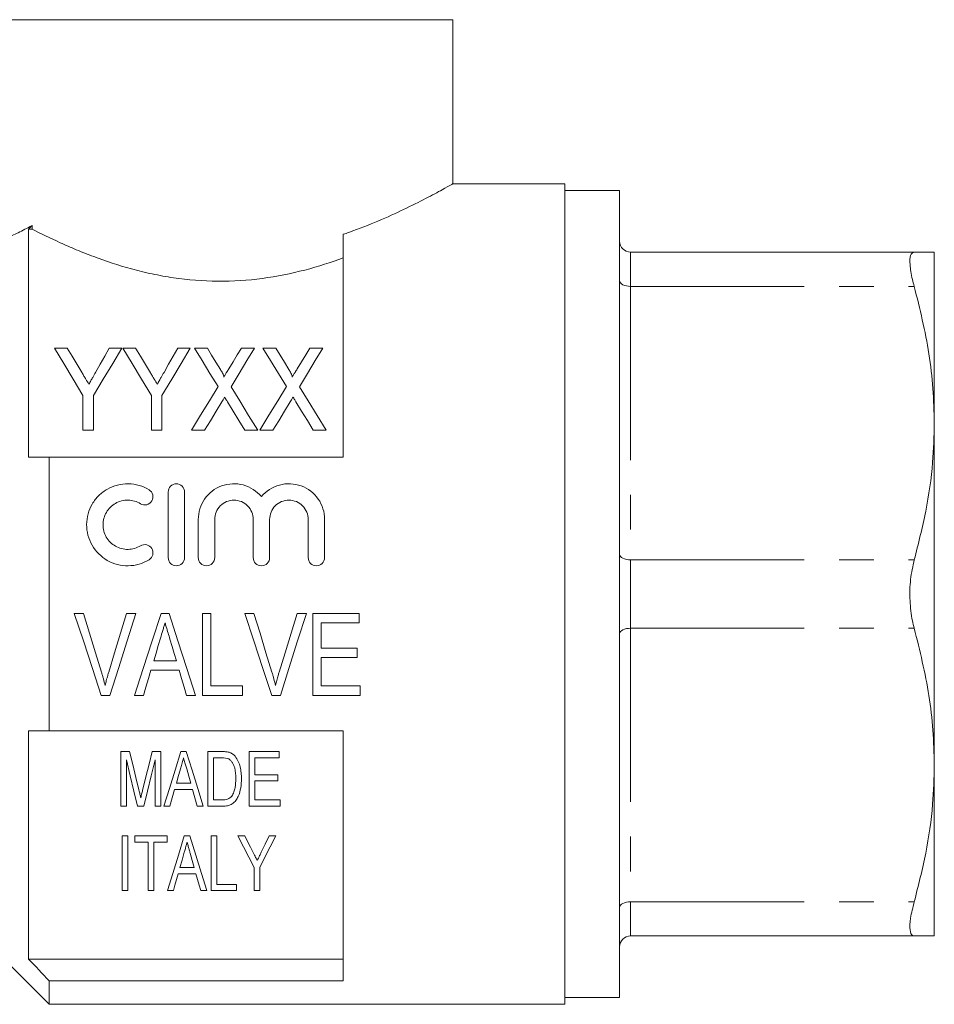
# Model space of a CAD drawing. Units: millimetres. Extents: x 163 to 243, y 96 to 266.
# Drawn here: x 196 to 230, y 174 to 210 of the extents above; entities that cross this region are included whole.
import ezdxf

# ---------------------------------------------------------------- set-up
doc = ezdxf.new("R2010")
doc.units = ezdxf.units.MM
doc.linetypes.add('PHANTOM', pattern=[12.7, 6.35, -1.27, 1.27, -1.27, 1.27, -1.27])

msp = doc.modelspace()

# ---------------------------------------------------------------- linework, layer by layer
at = {"color": 7, "linetype": 'Continuous', "lineweight": 15}
for p, q in [((195.043, 209.837), (211.909, 209.837)), ((211.909, 203.826), (211.909, 209.837)), ((216.009, 203.837), (211.89, 203.837)), ((216.009, 203.837), (216.009, 173.837)), ((218.009, 203.587), (216.009, 203.587)), ((218.009, 203.587), (218.009, 188.837)), ((196.409, 193.837), (196.409, 202.181)), ((196.536, 202.181), (196.409, 202.181)), ((196.536, 202.315), (196.536, 202.181)), ((207.909, 193.837), (207.909, 201.99)), ((218.409, 201.337), (228.777, 201.337)), ((229.509, 201.337), (229.509, 195.087)), ((197.82, 197.826), (197.357, 197.826)), ((199.818, 197.826), (199.356, 197.826)), ((200.32, 197.826), (199.857, 197.826)), ((202.318, 197.826), (201.856, 197.826)), ((202.94, 197.826), (202.472, 197.826)), ((204.665, 197.826), (204.184, 197.826)), ((205.44, 197.826), (204.972, 197.826)), ((207.165, 197.826), (206.684, 197.826)), ((198.395, 196.097), (198.395, 194.826)), ((198.78, 194.826), (198.78, 196.097)), ((200.895, 196.097), (200.895, 194.826)), ((201.28, 194.826), (201.28, 196.097)), ((198.395, 194.826), (198.78, 194.826)), ((200.895, 194.826), (201.28, 194.826)), ((202.357, 194.826), (202.837, 194.826)), ((204.312, 194.826), (204.78, 194.826)), ((204.857, 194.826), (205.337, 194.826)), ((206.812, 194.826), (207.28, 194.826)), ((229.509, 195.087), (229.509, 182.587)), ((197.159, 183.837), (197.159, 193.837)), ((207.909, 193.837), (197.159, 193.837)), ((201.509, 190.17), (201.509, 192.57)), ((202.109, 192.57), (202.109, 190.17)), ((202.609, 190.17), (202.609, 191.566)), ((203.209, 191.566), (203.209, 190.17)), ((204.617, 190.17), (204.617, 191.566)), ((205.217, 191.566), (205.217, 190.17)), ((206.626, 190.17), (206.626, 191.566)), ((207.226, 191.566), (207.226, 190.17)), ((218.009, 188.837), (218.009, 174.087)), ((198.414, 188.131), (198.077, 188.131)), ((200.328, 188.131), (199.991, 188.131)), ((201.54, 188.131), (201.25, 188.131)), ((203.068, 188.131), (202.76, 188.131)), ((202.76, 188.131), (202.76, 185.131)), ((203.068, 185.477), (203.068, 188.131)), ((204.645, 188.131), (204.308, 188.131)), ((206.559, 188.131), (206.222, 188.131)), ((208.491, 188.131), (206.799, 188.131)), ((206.799, 188.131), (206.799, 185.131)), ((208.491, 187.785), (208.491, 188.131)), ((207.106, 186.862), (207.106, 187.785)), ((207.106, 187.785), (208.491, 187.785)), ((208.414, 186.862), (207.106, 186.862)), ((208.414, 186.516), (208.414, 186.862)), ((207.106, 185.477), (207.106, 186.516)), ((207.106, 186.516), (208.414, 186.516)), ((201.807, 186.4), (200.983, 186.4)), ((200.88, 186.054), (201.909, 186.054)), ((204.222, 185.477), (203.068, 185.477)), ((204.222, 185.131), (204.222, 185.477)), ((208.53, 185.477), (207.106, 185.477)), ((208.53, 185.131), (208.53, 185.477)), ((199.064, 185.131), (199.38, 185.131)), ((200.278, 185.131), (200.606, 185.131)), ((202.183, 185.131), (202.512, 185.131)), ((202.76, 185.131), (204.222, 185.131)), ((205.295, 185.131), (205.611, 185.131)), ((206.799, 185.131), (208.53, 185.131)), ((196.409, 175.493), (196.409, 183.837)), ((197.159, 183.837), (207.909, 183.837)), ((207.909, 174.695), (207.909, 183.837)), ((199.776, 183.079), (199.776, 181.079)), ((200.094, 183.079), (199.776, 183.079)), ((201.238, 183.079), (200.923, 183.079)), ((201.238, 181.079), (201.238, 183.079)), ((202.171, 183.079), (201.971, 183.079)), ((202.955, 183.079), (202.955, 181.079)), ((203.468, 183.079), (202.955, 183.079)), ((205.571, 183.079), (204.468, 183.079)), ((204.468, 183.079), (204.468, 181.079)), ((205.571, 182.848), (205.571, 183.079)), ((199.981, 181.079), (199.981, 182.771)), ((201.032, 182.771), (201.032, 181.079)), ((203.161, 182.848), (203.47, 182.848)), ((203.161, 181.31), (203.161, 182.848)), ((204.673, 182.848), (205.571, 182.848)), ((204.673, 182.233), (204.673, 182.848)), ((229.509, 182.587), (229.509, 176.337)), ((205.52, 182.233), (204.673, 182.233)), ((205.52, 182.002), (205.52, 182.233)), ((202.332, 181.925), (201.81, 181.925)), ((204.673, 182.002), (205.52, 182.002)), ((204.673, 181.31), (204.673, 182.002)), ((201.571, 181.079), (201.745, 181.695)), ((201.745, 181.695), (202.397, 181.695)), ((203.475, 181.31), (203.161, 181.31)), ((205.597, 181.31), (204.673, 181.31)), ((205.597, 181.079), (205.597, 181.31)), ((199.776, 181.079), (199.981, 181.079)), ((200.389, 181.079), (200.622, 181.079)), ((201.032, 181.079), (201.238, 181.079)), ((201.352, 181.079), (201.571, 181.079)), ((202.571, 181.079), (202.79, 181.079)), ((202.955, 181.079), (203.493, 181.079)), ((204.468, 181.079), (205.597, 181.079)), ((199.827, 179.992), (199.827, 177.992)), ((200.032, 179.992), (199.827, 179.992)), ((200.032, 177.992), (200.032, 179.992)), ((200.289, 179.992), (200.289, 179.761)), ((201.468, 179.992), (200.289, 179.992)), ((200.289, 179.761), (200.776, 179.761)), ((200.776, 179.761), (200.776, 177.992)), ((200.981, 179.761), (201.468, 179.761)), ((200.981, 177.992), (200.981, 179.761)), ((201.468, 179.761), (201.468, 179.992)), ((202.299, 179.992), (202.099, 179.992)), ((203.084, 179.992), (203.084, 177.992)), ((203.289, 179.992), (203.084, 179.992)), ((203.289, 178.223), (203.289, 179.992)), ((204.305, 179.992), (204.058, 179.992)), ((205.443, 179.992), (205.196, 179.992)), ((201.873, 178.608), (202.525, 178.608)), ((202.46, 178.838), (201.938, 178.838)), ((204.648, 178.84), (204.648, 177.992)), ((204.853, 177.992), (204.853, 178.84)), ((204.007, 178.223), (203.289, 178.223)), ((204.007, 177.992), (204.007, 178.223)), ((199.827, 177.992), (200.032, 177.992)), ((200.776, 177.992), (200.981, 177.992)), ((201.48, 177.992), (201.699, 177.992)), ((202.699, 177.992), (202.918, 177.992)), ((203.084, 177.992), (204.007, 177.992)), ((204.648, 177.992), (204.853, 177.992)), ((194.409, 176.587), (197.159, 173.837)), ((218.409, 176.337), (228.777, 176.337)), ((207.909, 175.493), (196.409, 175.493)), ((197.159, 173.837), (197.159, 174.695)), ((207.909, 174.695), (197.159, 174.695)), ((216.009, 174.087), (218.009, 174.087)), ((197.159, 173.837), (216.009, 173.837))]:
    msp.add_line(p, q, dxfattribs=at)
at = {"color": 8, "linetype": 'PHANTOM', "lineweight": 0}
for p, q in [((218.409, 201.337), (218.409, 200.087)), ((218.409, 200.087), (218.409, 190.087)), ((218.409, 200.087), (228.777, 200.087)), ((218.409, 190.087), (218.409, 187.587)), ((218.409, 190.087), (228.777, 190.087)), ((218.409, 187.587), (218.409, 177.587)), ((218.409, 187.587), (228.777, 187.587)), ((218.409, 177.587), (228.777, 177.587)), ((218.409, 177.587), (218.409, 176.337))]:
    msp.add_line(p, q, dxfattribs=at)
at = {"color": 8, "linetype": 'PHANTOM', "lineweight": 0, "flags": 128}
for points in [[(218.009, 200.287), (218.017, 200.248), (218.04, 200.21), (218.077, 200.176), (218.127, 200.145), (218.187, 200.121), (218.256, 200.102), (218.331, 200.091), (218.409, 200.087)], [(218.009, 190.287), (218.017, 190.248), (218.04, 190.21), (218.077, 190.176), (218.127, 190.145), (218.187, 190.121), (218.256, 190.102), (218.331, 190.091), (218.409, 190.087)], [(218.009, 187.387), (218.017, 187.426), (218.04, 187.463), (218.077, 187.498), (218.127, 187.528), (218.187, 187.553), (218.256, 187.572), (218.331, 187.583), (218.409, 187.587)], [(218.009, 177.387), (218.017, 177.426), (218.04, 177.463), (218.077, 177.498), (218.127, 177.528), (218.187, 177.553), (218.256, 177.572), (218.331, 177.583), (218.409, 177.587)]]:
    msp.add_lwpolyline(points, dxfattribs=at)
at = {"color": 7, "linetype": 'Continuous', "lineweight": 15, "flags": 128}
for points in [[(197.357, 197.826), (197.691, 197.27), (198.037, 196.693), (198.395, 196.097)], [(198.361, 196.925), (198.177, 197.231), (197.996, 197.532), (197.82, 197.826)], [(198.78, 196.097), (199.138, 196.693), (199.484, 197.27), (199.818, 197.826)], [(199.356, 197.826), (199.192, 197.538), (199.026, 197.243), (198.856, 196.943)], [(199.857, 197.826), (200.191, 197.27), (200.537, 196.693), (200.895, 196.097)], [(200.861, 196.925), (200.677, 197.231), (200.496, 197.532), (200.32, 197.826)], [(201.28, 196.097), (201.638, 196.693), (201.984, 197.27), (202.318, 197.826)], [(201.856, 197.826), (201.692, 197.538), (201.526, 197.243), (201.356, 196.943)], [(202.472, 197.826), (202.75, 197.373), (203.037, 196.906), (203.331, 196.426)], [(203.417, 197.047), (203.255, 197.311), (203.096, 197.571), (202.94, 197.826)], [(204.184, 197.826), (204.034, 197.579), (203.881, 197.328), (203.725, 197.072)], [(203.805, 196.415), (204.1, 196.899), (204.386, 197.37), (204.665, 197.826)], [(204.972, 197.826), (205.25, 197.373), (205.537, 196.906), (205.831, 196.426)], [(205.917, 197.047), (205.755, 197.311), (205.596, 197.571), (205.44, 197.826)], [(206.684, 197.826), (206.534, 197.579), (206.381, 197.328), (206.225, 197.072)], [(206.305, 196.415), (206.6, 196.899), (206.886, 197.37), (207.165, 197.826)], [(203.331, 196.426), (203.014, 195.905), (202.689, 195.372), (202.357, 194.826)], [(204.78, 194.826), (204.448, 195.368), (204.123, 195.898), (203.805, 196.415)], [(205.831, 196.426), (205.514, 195.905), (205.189, 195.372), (204.857, 194.826)], [(207.28, 194.826), (206.948, 195.368), (206.623, 195.898), (206.305, 196.415)], [(202.837, 194.826), (203.05, 195.176), (203.261, 195.522), (203.469, 195.862)], [(203.675, 195.865), (203.885, 195.523), (204.097, 195.177), (204.312, 194.826)], [(205.337, 194.826), (205.55, 195.176), (205.761, 195.522), (205.969, 195.862)], [(206.175, 195.865), (206.385, 195.523), (206.597, 195.177), (206.812, 194.826)], [(198.077, 188.131), (198.409, 187.122), (198.739, 186.12), (199.064, 185.131)], [(199.07, 185.981), (198.853, 186.693), (198.634, 187.411), (198.414, 188.131)], [(199.991, 188.131), (199.771, 187.411), (199.551, 186.693), (199.334, 185.981)], [(199.38, 185.131), (199.693, 186.12), (200.009, 187.122), (200.328, 188.131)], [(201.25, 188.131), (200.923, 187.122), (200.599, 186.12), (200.278, 185.131)], [(202.512, 185.131), (202.192, 186.12), (201.867, 187.122), (201.54, 188.131)], [(204.308, 188.131), (204.64, 187.122), (204.97, 186.12), (205.295, 185.131)], [(205.301, 185.981), (205.083, 186.693), (204.865, 187.411), (204.645, 188.131)], [(206.222, 188.131), (206.001, 187.411), (205.782, 186.693), (205.564, 185.981)], [(205.611, 185.131), (205.924, 186.12), (206.24, 187.122), (206.559, 188.131)], [(200.983, 186.4), (201.065, 186.675), (201.147, 186.951), (201.229, 187.227)], [(201.572, 187.188), (201.65, 186.925), (201.729, 186.662), (201.807, 186.4)], [(200.606, 185.131), (200.697, 185.437), (200.789, 185.745), (200.88, 186.054)], [(201.909, 186.054), (202.001, 185.745), (202.092, 185.437), (202.183, 185.131)], [(200.437, 181.676), (200.325, 182.135), (200.211, 182.603), (200.094, 183.079)], [(200.923, 183.079), (200.808, 182.612), (200.694, 182.152), (200.582, 181.7)], [(201.971, 183.079), (201.759, 182.395), (201.553, 181.728), (201.352, 181.079)], [(202.79, 181.079), (202.589, 181.728), (202.383, 182.395), (202.171, 183.079)], [(199.981, 182.771), (200.12, 182.195), (200.256, 181.63), (200.389, 181.079)], [(200.622, 181.079), (200.755, 181.63), (200.892, 182.195), (201.032, 182.771)], [(201.81, 181.925), (201.888, 182.201), (201.967, 182.481)], [(202.185, 182.445), (202.259, 182.184), (202.332, 181.925)], [(202.397, 181.695), (202.485, 181.385), (202.571, 181.079)], [(202.099, 179.992), (201.881, 179.289), (201.675, 178.622), (201.48, 177.992)], [(202.918, 177.992), (202.723, 178.622), (202.517, 179.289), (202.299, 179.992)], [(204.058, 179.992), (204.26, 179.597), (204.457, 179.213), (204.648, 178.84)], [(204.617, 179.384), (204.514, 179.584), (204.41, 179.787), (204.305, 179.992)], [(204.853, 178.84), (205.044, 179.213), (205.241, 179.597), (205.443, 179.992)], [(205.196, 179.992), (205.052, 179.692), (204.91, 179.397)], [(201.938, 178.838), (202.016, 179.113), (202.095, 179.394)], [(202.313, 179.358), (202.388, 179.096), (202.46, 178.838)], [(201.699, 177.992), (201.756, 178.193), (201.814, 178.398), (201.873, 178.608)], [(202.525, 178.608), (202.584, 178.398), (202.642, 178.193), (202.699, 177.992)]]:
    msp.add_lwpolyline(points, dxfattribs=at)
at = {"color": 7, "linetype": 'Continuous', "lineweight": 15}
for centre, start, end in [((218.409, 201.737), 180, 270), ((218.409, 175.937), 90, 180)]:
    msp.add_arc(centre, 0.4, start, end, dxfattribs=at)
for points, knots in [([(207.909, 201.99), (207.978, 202.013), (208.426, 202.169), (209.206, 202.478), (210.159, 202.912), (210.965, 203.319), (211.536, 203.627), (211.864, 203.811), (211.882, 203.821), (211.89, 203.826)], [0, 0, 0, 0, 0.028589, 0.188376, 0.352012, 0.526169, 0.706259, 0.865718, 1, 1, 1, 1]), ([(195.043, 201.633), (195.158, 201.673), (195.343, 201.741), (195.727, 201.907), (195.871, 201.972), (196.184, 202.126), (196.354, 202.214), (196.536, 202.315)], [0, 0, 0, 0, 0.5, 0.5, 0.75, 0.75, 1, 1, 1, 1]), ([(196.536, 202.181), (196.845, 202.022), (197.187, 201.853), (197.75, 201.597), (197.945, 201.511), (198.354, 201.34), (198.568, 201.255), (199.222, 201.01), (199.682, 200.857), (200.412, 200.658), (200.662, 200.597), (201.176, 200.487), (201.44, 200.44), (202.233, 200.323), (202.773, 200.279), (203.874, 200.27), (204.418, 200.307), (205.48, 200.448), (206.005, 200.555), (206.994, 200.813), (207.464, 200.964), (207.909, 201.128)], [0, 0, 0, 0, 0.125, 0.125, 0.1875, 0.1875, 0.25, 0.25, 0.375, 0.375, 0.4375, 0.4375, 0.5, 0.5, 0.625, 0.625, 0.75, 0.75, 0.875, 0.875, 1, 1, 1, 1]), ([(228.777, 201.337), (228.725, 201.314), (228.62, 201.269), (228.604, 200.903), (228.675, 200.47), (228.754, 200.173), (228.777, 200.087)], [0, 0, 0, 0, 0.295639, 0.591761, 0.880743, 1, 1, 1, 1]), ([(229.509, 201.337), (229.476, 201.337), (229.423, 201.337), (229.116, 201.337), (228.89, 201.337), (228.777, 201.337)], [0, 0, 0, 0, 0.47299, 0.736046, 1, 1, 1, 1]), ([(228.777, 200.087), (228.979, 199.269), (229.284, 198.036), (229.479, 196.358), (229.499, 195.511), (229.509, 195.087)], [0, 0, 0, 0, 0.496522, 0.74827, 1, 1, 1, 1]), ([(198.61, 196.51), (198.574, 196.571), (198.538, 196.631), (198.501, 196.691), (198.478, 196.73), (198.454, 196.77), (198.431, 196.809), (198.408, 196.848), (198.384, 196.886), (198.361, 196.925)], [0, 0, 0, 0, 0.0002422085, 0.0002422085, 0.0002422085, 0.0003997909, 0.0003997909, 0.0003997909, 0.0005573864, 0.0005573864, 0.0005573864, 0.0005573864]), ([(198.856, 196.943), (198.821, 196.881), (198.786, 196.819), (198.751, 196.757), (198.727, 196.716), (198.704, 196.675), (198.681, 196.634), (198.658, 196.592), (198.634, 196.551), (198.61, 196.51)], [0, 0, 0, 0, 0.0002489596, 0.0002489596, 0.0002489596, 0.0004121005, 0.0004121005, 0.0004121005, 0.0005752628, 0.0005752628, 0.0005752628, 0.0005752628]), ([(201.11, 196.51), (201.074, 196.571), (201.038, 196.631), (201.001, 196.691), (200.978, 196.73), (200.954, 196.77), (200.931, 196.809), (200.908, 196.848), (200.884, 196.886), (200.861, 196.925)], [0, 0, 0, 0, 0.0002422085, 0.0002422085, 0.0002422085, 0.0003997909, 0.0003997909, 0.0003997909, 0.0005573864, 0.0005573864, 0.0005573864, 0.0005573864]), ([(201.356, 196.943), (201.321, 196.881), (201.286, 196.819), (201.251, 196.757), (201.227, 196.716), (201.204, 196.675), (201.181, 196.634), (201.158, 196.592), (201.134, 196.551), (201.11, 196.51)], [0, 0, 0, 0, 0.0002489596, 0.0002489596, 0.0002489596, 0.0004121005, 0.0004121005, 0.0004121005, 0.0005752628, 0.0005752628, 0.0005752628, 0.0005752628]), ([(203.54, 196.768), (203.548, 196.792), (203.538, 196.818), (203.519, 196.865), (203.507, 196.889), (203.471, 196.958), (203.444, 197.003), (203.417, 197.047)], [0, 0, 0, 0, 0.25, 0.25, 0.5, 0.5, 1, 1, 1, 1]), ([(203.725, 197.072), (203.699, 197.029), (203.672, 196.985), (203.646, 196.942), (203.628, 196.913), (203.61, 196.884), (203.592, 196.855), (203.574, 196.826), (203.557, 196.797), (203.54, 196.768)], [0, 0, 0, 0, 0.0001784192, 0.0001784192, 0.0001784192, 0.000296199, 0.000296199, 0.000296199, 0.0004139846, 0.0004139846, 0.0004139846, 0.0004139846]), ([(206.04, 196.768), (206.048, 196.792), (206.038, 196.818), (206.019, 196.865), (206.007, 196.889), (205.971, 196.958), (205.944, 197.003), (205.917, 197.047)], [0, 0, 0, 0, 0.25, 0.25, 0.5, 0.5, 1, 1, 1, 1]), ([(206.225, 197.072), (206.199, 197.029), (206.172, 196.985), (206.146, 196.942), (206.128, 196.913), (206.11, 196.884), (206.092, 196.855), (206.074, 196.826), (206.057, 196.797), (206.04, 196.768)], [0, 0, 0, 0, 0.0001784192, 0.0001784192, 0.0001784192, 0.000296199, 0.000296199, 0.000296199, 0.0004139846, 0.0004139846, 0.0004139846, 0.0004139846]), ([(203.469, 195.862), (203.484, 195.888), (203.5, 195.913), (203.515, 195.939), (203.524, 195.954), (203.534, 195.97), (203.543, 195.985), (203.553, 196.001), (203.562, 196.017), (203.572, 196.032)], [0, 0, 0, 0, 0.0000995111, 0.0000995111, 0.0000995111, 0.0001606587, 0.0001606587, 0.0001606587, 0.0002218074, 0.0002218074, 0.0002218074, 0.0002218074]), ([(203.572, 196.032), (203.588, 196.007), (203.603, 195.982), (203.619, 195.957), (203.628, 195.942), (203.638, 195.926), (203.647, 195.911), (203.657, 195.896), (203.666, 195.88), (203.675, 195.865)], [0, 0, 0, 0, 0.0000984884, 0.0000984884, 0.0000984884, 0.0001589276, 0.0001589276, 0.0001589276, 0.0002193683, 0.0002193683, 0.0002193683, 0.0002193683]), ([(205.969, 195.862), (205.984, 195.888), (206, 195.913), (206.015, 195.939), (206.024, 195.954), (206.034, 195.97), (206.043, 195.985), (206.053, 196.001), (206.062, 196.017), (206.072, 196.032)], [0, 0, 0, 0, 0.0000995111, 0.0000995111, 0.0000995111, 0.0001606587, 0.0001606587, 0.0001606587, 0.0002218074, 0.0002218074, 0.0002218074, 0.0002218074]), ([(206.072, 196.032), (206.088, 196.007), (206.103, 195.982), (206.119, 195.957), (206.128, 195.942), (206.138, 195.926), (206.147, 195.911), (206.157, 195.896), (206.166, 195.88), (206.175, 195.865)], [0, 0, 0, 0, 0.0000984884, 0.0000984884, 0.0000984884, 0.0001589276, 0.0001589276, 0.0001589276, 0.0002193683, 0.0002193683, 0.0002193683, 0.0002193683]), ([(229.509, 195.087), (229.497, 194.608), (229.468, 193.529), (229.228, 191.855), (228.927, 190.677), (228.777, 190.087)], [0, 0, 0, 0, 0.2841652, 0.6408377, 1, 1, 1, 1]), ([(200.809, 190.089), (200.694, 190.02), (200.573, 189.966), (200.316, 189.892), (200.183, 189.872), (199.917, 189.868), (199.782, 189.884), (199.525, 189.95), (199.4, 190.001), (199.053, 190.199), (198.859, 190.393), (198.595, 190.853), (198.526, 191.119), (198.529, 191.512), (198.547, 191.643), (198.617, 191.896), (198.667, 192.016), (198.8, 192.242), (198.881, 192.346), (199.068, 192.53), (199.175, 192.611), (199.403, 192.74), (199.528, 192.791), (199.786, 192.856), (199.918, 192.872), (200.187, 192.868), (200.318, 192.848), (200.573, 192.774), (200.696, 192.719), (200.809, 192.651)], [0, 0, 0, 0, 0.0625, 0.0625, 0.125, 0.125, 0.1875, 0.1875, 0.25, 0.25, 0.375, 0.375, 0.5, 0.5, 0.5625, 0.5625, 0.625, 0.625, 0.6875, 0.6875, 0.75, 0.75, 0.8125, 0.8125, 0.875, 0.875, 0.9375, 0.9375, 1, 1, 1, 1]), ([(200.809, 192.651), (200.876, 192.61), (200.925, 192.542), (200.962, 192.391), (200.95, 192.309), (200.871, 192.175), (200.803, 192.123), (200.649, 192.084), (200.564, 192.097), (200.496, 192.138)], [0, 0, 0, 0, 0.25, 0.25, 0.5, 0.5, 0.75, 0.75, 1, 1, 1, 1]), ([(201.509, 192.57), (201.509, 192.647), (201.54, 192.725), (201.649, 192.836), (201.728, 192.87), (201.888, 192.87), (201.967, 192.836), (202.077, 192.725), (202.109, 192.648), (202.109, 192.57)], [0, 0, 0, 0, 0.25, 0.25, 0.5, 0.5, 0.75, 0.75, 1, 1, 1, 1]), ([(202.609, 191.566), (202.609, 191.83), (202.691, 192.092), (202.993, 192.528), (203.21, 192.697), (203.715, 192.883), (203.996, 192.895), (204.514, 192.754), (204.749, 192.601), (204.917, 192.398)], [0, 0, 0, 0, 0.25, 0.25, 0.5, 0.5, 0.75, 0.75, 1, 1, 1, 1]), ([(204.917, 192.398), (205.085, 192.601), (205.319, 192.753), (205.838, 192.895), (206.117, 192.883), (206.624, 192.697), (206.841, 192.529), (207.144, 192.094), (207.226, 191.833), (207.226, 191.566)], [0, 0, 0, 0, 0.25, 0.25, 0.5, 0.5, 0.75, 0.75, 1, 1, 1, 1]), ([(200.496, 192.138), (200.428, 192.18), (200.355, 192.212), (200.202, 192.257), (200.122, 192.269), (199.883, 192.273), (199.722, 192.231), (199.445, 192.074), (199.33, 191.96), (199.171, 191.688), (199.128, 191.53), (199.127, 191.216), (199.168, 191.058), (199.327, 190.783), (199.445, 190.666), (199.721, 190.509), (199.88, 190.468), (200.203, 190.473), (200.361, 190.519), (200.496, 190.602)], [0, 0, 0, 0, 0.0625, 0.0625, 0.125, 0.125, 0.25, 0.25, 0.375, 0.375, 0.5, 0.5, 0.625, 0.625, 0.75, 0.75, 0.875, 0.875, 1, 1, 1, 1]), ([(204.617, 191.566), (204.617, 191.658), (204.599, 191.749), (204.53, 191.918), (204.478, 191.996), (204.284, 192.192), (204.099, 192.27), (203.821, 192.27), (203.727, 192.251), (203.556, 192.18), (203.478, 192.128), (203.347, 191.996), (203.296, 191.918), (203.227, 191.749), (203.209, 191.657), (203.209, 191.566)], [0, 0, 0, 0, 0.125, 0.125, 0.25, 0.25, 0.5, 0.5, 0.625, 0.625, 0.75, 0.75, 0.875, 0.875, 1, 1, 1, 1]), ([(206.626, 191.566), (206.626, 191.658), (206.608, 191.749), (206.538, 191.918), (206.487, 191.996), (206.293, 192.192), (206.108, 192.27), (205.829, 192.27), (205.736, 192.251), (205.565, 192.18), (205.487, 192.128), (205.356, 191.996), (205.305, 191.918), (205.235, 191.749), (205.217, 191.657), (205.217, 191.566)], [0, 0, 0, 0, 0.125, 0.125, 0.25, 0.25, 0.5, 0.5, 0.625, 0.625, 0.75, 0.75, 0.875, 0.875, 1, 1, 1, 1]), ([(200.496, 190.602), (200.563, 190.642), (200.647, 190.656), (200.8, 190.619), (200.868, 190.569), (200.95, 190.434), (200.962, 190.351), (200.926, 190.199), (200.876, 190.131), (200.809, 190.089)], [0, 0, 0, 0, 0.25, 0.25, 0.5, 0.5, 0.75, 0.75, 1, 1, 1, 1]), ([(202.109, 190.17), (202.109, 190.091), (202.076, 190.014), (201.966, 189.903), (201.887, 189.87), (201.73, 189.87), (201.652, 189.902), (201.54, 190.014), (201.509, 190.092), (201.509, 190.17)], [0, 0, 0, 0, 0.25, 0.25, 0.5, 0.5, 0.75, 0.75, 1, 1, 1, 1]), ([(203.209, 190.17), (203.209, 190.091), (203.176, 190.014), (203.066, 189.903), (202.987, 189.87), (202.83, 189.87), (202.752, 189.902), (202.64, 190.014), (202.609, 190.092), (202.609, 190.17)], [0, 0, 0, 0, 0.25, 0.25, 0.5, 0.5, 0.75, 0.75, 1, 1, 1, 1]), ([(205.217, 190.17), (205.217, 190.091), (205.185, 190.014), (205.074, 189.903), (204.996, 189.87), (204.839, 189.87), (204.761, 189.902), (204.649, 190.014), (204.617, 190.092), (204.617, 190.17)], [0, 0, 0, 0, 0.25, 0.25, 0.5, 0.5, 0.75, 0.75, 1, 1, 1, 1]), ([(207.226, 190.17), (207.226, 190.091), (207.194, 190.014), (207.083, 189.903), (207.005, 189.87), (206.848, 189.87), (206.77, 189.902), (206.658, 190.014), (206.626, 190.092), (206.626, 190.17)], [0, 0, 0, 0, 0.25, 0.25, 0.5, 0.5, 0.75, 0.75, 1, 1, 1, 1]), ([(228.777, 190.087), (228.725, 189.854), (228.62, 189.388), (228.604, 188.595), (228.675, 187.987), (228.754, 187.677), (228.777, 187.587)], [0, 0, 0, 0, 0.295628, 0.59175, 0.880732, 1, 1, 1, 1]), ([(201.229, 187.227), (201.257, 187.32), (201.284, 187.413), (201.312, 187.506), (201.326, 187.552), (201.34, 187.599), (201.353, 187.645), (201.367, 187.692), (201.381, 187.738), (201.395, 187.785)], [0, 0, 0, 0, 0.0002922305, 0.0002922305, 0.0002922305, 0.0004383839, 0.0004383839, 0.0004383839, 0.0005845491, 0.0005845491, 0.0005845491, 0.0005845491]), ([(201.395, 187.785), (201.409, 187.735), (201.424, 187.685), (201.439, 187.635), (201.462, 187.561), (201.483, 187.486), (201.505, 187.411), (201.528, 187.337), (201.55, 187.262), (201.572, 187.188)], [0, 0, 0, 0, 0.0001563336, 0.0001563336, 0.0001563336, 0.000390886, 0.000390886, 0.000390886, 0.0006254823, 0.0006254823, 0.0006254823, 0.0006254823]), ([(228.777, 187.587), (228.979, 186.769), (229.284, 185.536), (229.479, 183.858), (229.499, 183.011), (229.509, 182.587)], [0, 0, 0, 0, 0.496522, 0.74827, 1, 1, 1, 1]), ([(199.203, 185.497), (199.183, 185.578), (199.163, 185.659), (199.14, 185.739), (199.129, 185.78), (199.117, 185.82), (199.106, 185.86), (199.094, 185.9), (199.082, 185.941), (199.07, 185.981)], [0, 0, 0, 0, 0.0002561615, 0.0002561615, 0.0002561615, 0.0003843677, 0.0003843677, 0.0003843677, 0.0005125991, 0.0005125991, 0.0005125991, 0.0005125991]), ([(199.334, 185.981), (199.322, 185.941), (199.31, 185.901), (199.298, 185.86), (199.281, 185.8), (199.264, 185.74), (199.248, 185.679), (199.232, 185.618), (199.217, 185.557), (199.203, 185.497)], [0, 0, 0, 0, 0.0001279696, 0.0001279696, 0.0001279696, 0.0003200198, 0.0003200198, 0.0003200198, 0.0005122055, 0.0005122055, 0.0005122055, 0.0005122055]), ([(205.433, 185.497), (205.414, 185.578), (205.393, 185.659), (205.371, 185.739), (205.36, 185.78), (205.348, 185.82), (205.336, 185.86), (205.325, 185.9), (205.313, 185.941), (205.301, 185.981)], [0, 0, 0, 0, 0.0002561615, 0.0002561615, 0.0002561615, 0.0003843677, 0.0003843677, 0.0003843677, 0.0005125991, 0.0005125991, 0.0005125991, 0.0005125991]), ([(205.564, 185.981), (205.552, 185.941), (205.541, 185.901), (205.529, 185.86), (205.511, 185.8), (205.495, 185.74), (205.479, 185.679), (205.463, 185.618), (205.448, 185.557), (205.433, 185.497)], [0, 0, 0, 0, 0.0001279696, 0.0001279696, 0.0001279696, 0.0003200198, 0.0003200198, 0.0003200198, 0.0005122055, 0.0005122055, 0.0005122055, 0.0005122055]), ([(203.734, 183.05), (203.712, 183.056), (203.691, 183.062), (203.669, 183.066), (203.647, 183.069), (203.624, 183.072), (203.602, 183.074), (203.558, 183.078), (203.513, 183.079), (203.468, 183.079)], [0, 0, 0, 0, 0.0000671328, 0.0000671328, 0.0000671328, 0.0001342246, 0.0001342246, 0.0001342246, 0.000267976, 0.000267976, 0.000267976, 0.000267976]), ([(203.951, 182.907), (203.922, 182.939), (203.891, 182.969), (203.817, 183.018), (203.776, 183.036), (203.734, 183.05)], [0, 0, 0, 0, 0.5, 0.5, 1, 1, 1, 1]), ([(204.186, 182.09), (204.185, 182.161), (204.183, 182.231), (204.169, 182.373), (204.158, 182.444), (204.124, 182.584), (204.102, 182.653), (204.042, 182.786), (204.001, 182.849), (203.951, 182.907)], [0, 0, 0, 0, 0.25, 0.25, 0.5, 0.5, 0.75, 0.75, 1, 1, 1, 1]), ([(201.967, 182.481), (201.984, 182.541), (202.001, 182.603), (202.019, 182.664), (202.028, 182.695), (202.036, 182.725), (202.045, 182.756), (202.054, 182.787), (202.062, 182.818), (202.071, 182.848)], [0, 0, 0, 0, 0.0002090563, 0.0002090563, 0.0002090563, 0.0003135995, 0.0003135995, 0.0003135995, 0.0004181473, 0.0004181473, 0.0004181473, 0.0004181473]), ([(202.071, 182.848), (202.08, 182.815), (202.09, 182.781), (202.099, 182.747), (202.114, 182.697), (202.128, 182.646), (202.142, 182.596), (202.157, 182.545), (202.171, 182.495), (202.185, 182.445)], [0, 0, 0, 0, 0.0001147197, 0.0001147197, 0.0001147197, 0.0002868186, 0.0002868186, 0.0002868186, 0.000458941, 0.000458941, 0.000458941, 0.000458941]), ([(203.722, 182.807), (203.752, 182.789), (203.78, 182.768), (203.826, 182.718), (203.846, 182.69), (203.897, 182.604), (203.924, 182.543), (203.974, 182.353), (203.98, 182.223), (203.981, 182.094)], [0, 0, 0, 0, 0.125, 0.125, 0.25, 0.25, 0.5, 0.5, 1, 1, 1, 1]), ([(229.509, 182.587), (229.497, 182.108), (229.468, 181.029), (229.228, 179.355), (228.927, 178.177), (228.777, 177.587)], [0, 0, 0, 0, 0.284165, 0.640838, 1, 1, 1, 1]), ([(203.493, 181.079), (203.556, 181.08), (203.62, 181.085), (203.742, 181.113), (203.801, 181.136), (203.903, 181.203), (203.945, 181.245), (204.014, 181.337), (204.042, 181.386), (204.113, 181.538), (204.142, 181.647), (204.179, 181.866), (204.185, 181.977), (204.186, 182.09)], [0, 0, 0, 0, 0.125, 0.125, 0.25, 0.25, 0.375, 0.375, 0.5, 0.5, 0.75, 0.75, 1, 1, 1, 1]), ([(203.981, 182.094), (203.98, 181.982), (203.974, 181.871), (203.944, 181.707), (203.93, 181.653), (203.892, 181.548), (203.866, 181.499), (203.834, 181.451)], [0, 0, 0, 0, 0.5, 0.5, 0.75, 0.75, 1, 1, 1, 1]), ([(200.507, 181.382), (200.497, 181.425), (200.487, 181.467), (200.477, 181.51), (200.471, 181.538), (200.464, 181.565), (200.457, 181.593), (200.451, 181.62), (200.444, 181.648), (200.437, 181.676)], [0, 0, 0, 0, 0.0001508946, 0.0001508946, 0.0001508946, 0.0002480109, 0.0002480109, 0.0002480109, 0.0003451296, 0.0003451296, 0.0003451296, 0.0003451296]), ([(200.582, 181.7), (200.571, 181.653), (200.56, 181.607), (200.549, 181.56), (200.541, 181.531), (200.534, 181.501), (200.527, 181.471), (200.52, 181.441), (200.513, 181.412), (200.507, 181.382)], [0, 0, 0, 0, 0.0001633246, 0.0001633246, 0.0001633246, 0.0002683278, 0.0002683278, 0.0002683278, 0.0003733368, 0.0003733368, 0.0003733368, 0.0003733368]), ([(203.834, 181.451), (203.815, 181.426), (203.793, 181.403), (203.741, 181.365), (203.711, 181.349), (203.615, 181.315), (203.544, 181.311), (203.475, 181.31)], [0, 0, 0, 0, 0.25, 0.25, 0.5, 0.5, 1, 1, 1, 1]), ([(202.095, 179.394), (202.109, 179.441), (202.122, 179.49), (202.136, 179.538), (202.146, 179.575), (202.157, 179.612), (202.167, 179.649), (202.178, 179.686), (202.189, 179.724), (202.199, 179.761)], [0, 0, 0, 0, 0.0001911316, 0.0001911316, 0.0001911316, 0.0003375007, 0.0003375007, 0.0003375007, 0.0004838829, 0.0004838829, 0.0004838829, 0.0004838829]), ([(202.199, 179.761), (202.214, 179.708), (202.23, 179.654), (202.244, 179.601), (202.256, 179.56), (202.268, 179.519), (202.279, 179.479), (202.291, 179.438), (202.302, 179.398), (202.313, 179.358)], [0, 0, 0, 0, 0.0002096643, 0.0002096643, 0.0002096643, 0.0003705362, 0.0003705362, 0.0003705362, 0.0005314243, 0.0005314243, 0.0005314243, 0.0005314243]), ([(204.765, 179.093), (204.745, 179.131), (204.726, 179.17), (204.706, 179.208), (204.691, 179.237), (204.676, 179.266), (204.661, 179.295), (204.646, 179.325), (204.631, 179.354), (204.617, 179.384)], [0, 0, 0, 0, 0.0001630545, 0.0001630545, 0.0001630545, 0.0002866689, 0.0002866689, 0.0002866689, 0.0004102898, 0.0004102898, 0.0004102898, 0.0004102898]), ([(204.91, 179.397), (204.891, 179.356), (204.872, 179.316), (204.852, 179.276), (204.837, 179.245), (204.823, 179.215), (204.809, 179.184), (204.794, 179.154), (204.78, 179.123), (204.765, 179.093)], [0, 0, 0, 0, 0.000168389, 0.000168389, 0.000168389, 0.000296906, 0.000296906, 0.000296906, 0.0004254276, 0.0004254276, 0.0004254276, 0.0004254276]), ([(228.777, 177.587), (228.725, 177.377), (228.62, 176.956), (228.604, 176.529), (228.675, 176.353), (228.754, 176.341), (228.777, 176.337)], [0, 0, 0, 0, 0.295628, 0.59175, 0.880732, 1, 1, 1, 1]), ([(228.777, 176.337), (228.89, 176.337), (229.116, 176.337), (229.423, 176.337), (229.476, 176.337), (229.509, 176.337)], [0, 0, 0, 0, 0.263096, 0.527009, 1, 1, 1, 1])]:
    msp.add_open_spline(points, degree=3, knots=knots, dxfattribs=at)
for points in [[(196.409, 202.181), (196.451, 202.226), (196.493, 202.271), (196.536, 202.315)], [(197.159, 193.837), (196.909, 193.837), (196.659, 193.837), (196.409, 193.837)], [(196.409, 183.837), (196.659, 183.837), (196.909, 183.837), (197.159, 183.837)], [(203.47, 182.848), (203.556, 182.847), (203.644, 182.844), (203.722, 182.807)], [(197.159, 174.695), (196.909, 174.96), (196.659, 175.226), (196.409, 175.493)]]:
    msp.add_open_spline(points, degree=3, dxfattribs=at)

doc.saveas('drawing.dxf')
